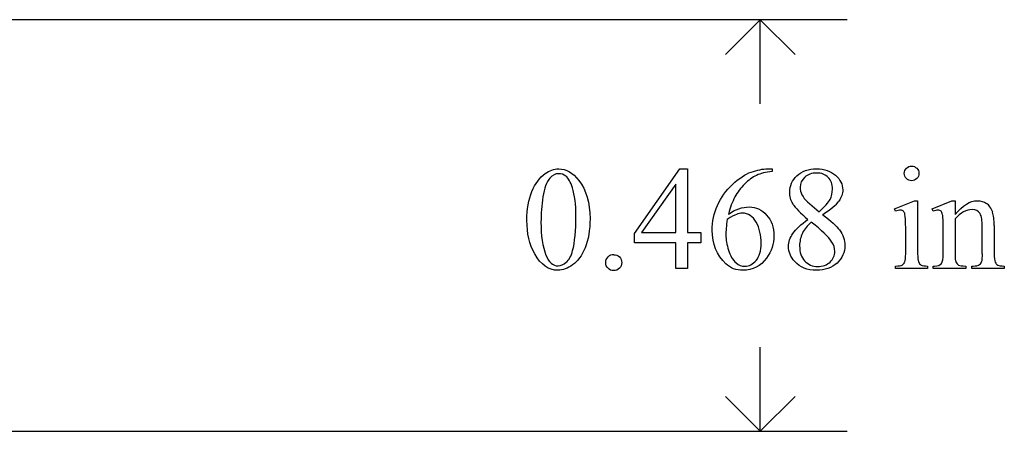
# Model space of a CAD drawing. Units: inches. Extents: x 0.11 to 7.78, y -1.34 to 4.16.
# Drawn here: x 6.29 to 7.41, y -0.47 to 0 of the extents above; entities that cross this region are included whole.
import ezdxf

# ---------------------------------------------------------------- set-up
doc = ezdxf.new("R2010")
doc.units = ezdxf.units.IN
doc.header["$MEASUREMENT"] = 0
doc.layers.add('MM02190 v1_0', color=7, linetype='Continuous')

msp = doc.modelspace()

# ---------------------------------------------------------------- linework, layer by layer
at = {"layer": 'MM02190 v1_0'}
for p, q in [((7.2276, -0.002), (6.2517, -0.002)), ((7.1287, -0.002), (7.0891, -0.0416)), ((7.1287, -0.0977), (7.1287, -0.002)), ((7.1683, -0.0416), (7.1287, -0.002)), ((6.9855, -0.2452), (7.037, -0.1716)), ((7.037, -0.1716), (7.046, -0.1716)), ((7.046, -0.1716), (7.046, -0.2441)), ((7.1372, -0.1716), (7.142, -0.1716)), ((7.142, -0.1716), (7.142, -0.1747)), ((7.0325, -0.1889), (6.9935, -0.2441)), ((7.0325, -0.2441), (7.0325, -0.1889)), ((7.1823, -0.2092), (7.1957, -0.2203)), ((7.2814, -0.217), (7.3041, -0.2078)), ((7.3041, -0.2078), (7.3077, -0.2078)), ((7.3077, -0.2078), (7.3077, -0.2681)), ((7.3241, -0.217), (7.3468, -0.2078)), ((7.3468, -0.2078), (7.3503, -0.2078)), ((7.3503, -0.2078), (7.3503, -0.2237)), ((7.2826, -0.2199), (7.2814, -0.217)), ((7.3254, -0.2199), (7.3241, -0.217)), ((7.3503, -0.2285), (7.3503, -0.2681)), ((6.9855, -0.2557), (6.9855, -0.2452)), ((6.9935, -0.2441), (7.0325, -0.2441)), ((7.046, -0.2441), (7.0609, -0.2441)), ((7.0609, -0.2441), (7.0609, -0.2557)), ((7.2941, -0.2681), (7.2941, -0.2392)), ((7.3368, -0.2681), (7.3368, -0.2402)), ((7.3813, -0.2681), (7.3813, -0.2374)), ((7.3949, -0.2361), (7.3949, -0.2681)), ((7.0325, -0.2557), (6.9855, -0.2557)), ((7.0325, -0.2851), (7.0325, -0.2557)), ((7.0609, -0.2557), (7.046, -0.2557)), ((7.046, -0.2557), (7.046, -0.2851)), ((7.046, -0.2851), (7.0325, -0.2851)), ((7.2826, -0.2851), (7.2826, -0.2821)), ((7.3191, -0.2851), (7.2826, -0.2851)), ((7.3191, -0.2821), (7.3191, -0.2851)), ((7.3254, -0.2821), (7.327, -0.2821)), ((7.3254, -0.2851), (7.3254, -0.2821)), ((7.3625, -0.2851), (7.3254, -0.2851)), ((7.3625, -0.2821), (7.3625, -0.2851)), ((7.3692, -0.2851), (7.3692, -0.2821)), ((7.3692, -0.2821), (7.3708, -0.2821)), ((7.4063, -0.2851), (7.3692, -0.2851)), ((7.4063, -0.2821), (7.4063, -0.2851)), ((7.1287, -0.47), (7.1287, -0.3744)), ((7.1287, -0.47), (7.0891, -0.4304)), ((7.1683, -0.4304), (7.1287, -0.47)), ((6.2517, -0.47), (7.2276, -0.47))]:
    msp.add_line(p, q, dxfattribs=at)
for centre, major_axis, ratio, start_param, end_param in [((18.5606, -24.2952), (11.6658, -24.1174), 0.024304, 3.152032, 3.177444), ((86.8736, 14.9534), (79.9913, 15.2197), 0.046871, 3.125376, 3.132675), ((22.742, -7.2881), (15.5773, -7.0827), 0.014788, 3.162412, 3.197122), ((-7.5278, -3.7421), (14.7478, 3.5407), 0.019241, 6.22586, 6.261924), ((1.6067, -12.9777), (5.7773, 12.768), 0.030283, 6.252651, 6.277614), ((5.9979, -1.2072), (1.1072, 0.984), 0.023925, 0.060867, 0.139401), ((-1.7662, -26.8809), (9.1556, 26.6643), 0.011806, 6.248815, 6.268656), ((138.6683, 196.4132), (-131.7693, -196.7018), 0.011646, 6.265802, 6.275065), ((15.1365, -2.5585), (7.9617, -2.309), 0.060068, 3.10158, 3.131329), ((7.8554, 2.2427), (-0.5456, -2.5213), 0.018953, 6.195832, 6.257019), ((7.8834, 3.1629), (-0.5316, -3.441), 0.011517, 6.208782, 6.266961), ((7.3458, 0.293), (0.0351, -0.5691), 0.010395, 0.031214, 0.167146), ((9.4307, -6.1387), (-2.4724, 5.8688), 0.036482, 6.267817, 6.297714), ((5.5621, 2.8146), (1.7279, -3.0957), 0.040683, 0.000207, 0.030227), ((8.0402, 0.5994), (-0.7294, -0.8797), 0.076755, 6.24463, 6.296586), ((-30.7201, 29.4244), (38.0546, -29.7039), 0.010447, 6.269801, 6.283796), ((14.6681, 1.674), (7.3147, 1.954), 0.012467, 3.154599, 3.188228)]:
    msp.add_ellipse(centre, major_axis=major_axis, ratio=ratio, start_param=start_param, end_param=end_param, dxfattribs=at)
for points, knots in [([(6.8631, -0.2302), (6.8631, -0.2175), (6.865, -0.2066), (6.8726, -0.1883), (6.8777, -0.1815), (6.884, -0.177)], [0, 0, 0, 0, 1, 1, 2, 2, 2, 2]), ([(6.884, -0.177), (6.889, -0.1734), (6.894, -0.1716), (6.8993, -0.1716), (6.9078, -0.1716), (6.9154, -0.176), (6.9222, -0.1847)], [2, 2, 2, 2, 3, 3, 3, 4, 4, 4, 4]), ([(6.9073, -0.1798), (6.9051, -0.178), (6.9024, -0.1771), (6.8992, -0.1771), (6.8955, -0.1771), (6.8922, -0.1787), (6.8893, -0.1821)], [7, 7, 7, 7, 8, 8, 8, 9, 9, 9, 9]), ([(7.1243, -0.179), (7.1198, -0.1811), (7.1153, -0.1844), (7.1064, -0.1933), (7.1027, -0.1982), (7.0997, -0.2036)], [1, 1, 1, 1, 2, 2, 3, 3, 3, 3]), ([(7.1659, -0.2117), (7.1633, -0.2073), (7.1621, -0.2028), (7.1621, -0.1981), (7.1621, -0.1909), (7.1648, -0.1847), (7.176, -0.1743), (7.1834, -0.1716), (7.1926, -0.1716), (7.2016, -0.1716), (7.2088, -0.1741), (7.2143, -0.1789)], [1, 1, 1, 1, 2, 2, 2, 3, 3, 4, 4, 4, 5, 5, 5, 5]), ([(7.206, -0.1813), (7.2028, -0.178), (7.1984, -0.1764), (7.1872, -0.1764), (7.1827, -0.178), (7.1757, -0.1845), (7.1739, -0.1882), (7.1739, -0.1925), (7.1739, -0.1954), (7.1747, -0.1982), (7.1761, -0.2011)], [3, 3, 3, 3, 4, 4, 5, 5, 6, 6, 6, 7, 7, 7, 7]), ([(7.2143, -0.1789), (7.2197, -0.1838), (7.2225, -0.1893), (7.2225, -0.1956), (7.2225, -0.1997), (7.221, -0.204), (7.218, -0.2083)], [5, 5, 5, 5, 6, 6, 6, 7, 7, 7, 7]), ([(7.295, -0.1827), (7.2933, -0.1811), (7.2925, -0.1791), (7.2925, -0.1768), (7.2925, -0.1745), (7.2933, -0.1726), (7.2949, -0.171)], [5, 5, 5, 5, 6, 6, 6, 7, 7, 7, 7]), ([(7.3067, -0.171), (7.3083, -0.1726), (7.3091, -0.1745), (7.3091, -0.1768), (7.3091, -0.1791), (7.3083, -0.1811), (7.3067, -0.1827)], [1, 1, 1, 1, 2, 2, 2, 3, 3, 3, 3]), ([(6.9222, -0.1847), (6.9307, -0.1954), (6.9349, -0.21), (6.9349, -0.2284), (6.9349, -0.2413), (6.9331, -0.2523), (6.9293, -0.2613)], [4, 4, 4, 4, 5, 5, 5, 6, 6, 6, 6]), ([(7.0895, -0.2795), (7.0792, -0.2697), (7.074, -0.257), (7.074, -0.2415), (7.074, -0.2315), (7.076, -0.2221), (7.0839, -0.2042), (7.0896, -0.1962), (7.097, -0.1893)], [10, 10, 10, 10, 11, 11, 11, 12, 12, 13, 13, 13, 13]), ([(7.1957, -0.2203), (7.2023, -0.2144), (7.2064, -0.2098), (7.2099, -0.2029), (7.2108, -0.1991), (7.2108, -0.1948), (7.2108, -0.189), (7.2092, -0.1845), (7.206, -0.1813)], [0, 0, 0, 0, 1, 1, 2, 2, 2, 3, 3, 3, 3]), ([(7.3067, -0.1827), (7.3051, -0.1844), (7.3032, -0.1852), (7.3009, -0.1852), (7.2986, -0.1852), (7.2966, -0.1844), (7.295, -0.1827)], [3, 3, 3, 3, 4, 4, 4, 5, 5, 5, 5]), ([(6.9151, -0.2646), (6.9176, -0.2552), (6.9189, -0.2419), (6.9189, -0.2248), (6.9189, -0.2122), (6.9175, -0.2016), (6.9149, -0.1931)], [4, 4, 4, 4, 5, 5, 5, 6, 6, 6, 6]), ([(7.3503, -0.2237), (7.3591, -0.2131), (7.3675, -0.2078), (7.3754, -0.2078), (7.3795, -0.2078), (7.3831, -0.2088), (7.386, -0.2109)], [0, 0, 0, 0, 1, 1, 1, 2, 2, 2, 2]), ([(7.0924, -0.223), (7.1003, -0.2176), (7.1082, -0.2149), (7.1161, -0.2149), (7.1237, -0.2149), (7.1303, -0.218), (7.1358, -0.2241), (7.1414, -0.2302), (7.1442, -0.2381), (7.1442, -0.2477), (7.1442, -0.257), (7.1414, -0.2654), (7.1358, -0.2731)], [4, 4, 4, 4, 5, 5, 5, 6, 6, 6, 7, 7, 7, 8, 8, 8, 8]), ([(7.124, -0.2323), (7.1203, -0.2255), (7.1151, -0.222), (7.1082, -0.222), (7.1062, -0.222), (7.1039, -0.2225), (7.1015, -0.2234)], [7, 7, 7, 7, 8, 8, 8, 9, 9, 9, 9]), ([(7.2915, -0.2197), (7.2907, -0.219), (7.2896, -0.2187), (7.2882, -0.2187), (7.2866, -0.2187), (7.2848, -0.2191), (7.2826, -0.2199)], [12, 12, 12, 12, 13, 13, 13, 14, 14, 14, 14]), ([(7.3343, -0.2197), (7.3334, -0.219), (7.3323, -0.2187), (7.3309, -0.2187), (7.3293, -0.2187), (7.3275, -0.2191), (7.3254, -0.2199)], [32, 32, 32, 32, 33, 33, 33, 34, 34, 34, 34]), ([(7.3787, -0.2225), (7.3769, -0.2194), (7.3739, -0.2179), (7.3697, -0.2179), (7.3632, -0.2179), (7.3567, -0.2214), (7.3503, -0.2285)], [17, 17, 17, 17, 18, 18, 18, 19, 19, 19, 19]), ([(7.091, -0.229), (7.09, -0.2364), (7.0895, -0.2423), (7.0895, -0.2469), (7.0895, -0.2521), (7.0905, -0.2578), (7.0925, -0.264)], [0, 0, 0, 0, 1, 1, 1, 2, 2, 2, 2]), ([(7.124, -0.2757), (7.1277, -0.2712), (7.1296, -0.2648), (7.1296, -0.2565), (7.1296, -0.2472), (7.1278, -0.2391), (7.124, -0.2323)], [5, 5, 5, 5, 6, 6, 6, 7, 7, 7, 7]), ([(7.1679, -0.2771), (7.1632, -0.2718), (7.1608, -0.266), (7.1608, -0.2597), (7.1608, -0.2548), (7.1625, -0.2499), (7.1691, -0.2403), (7.1748, -0.2349), (7.1829, -0.2291)], [13, 13, 13, 13, 14, 14, 14, 15, 15, 16, 16, 16, 16]), ([(7.1766, -0.2447), (7.1745, -0.2492), (7.1734, -0.2541), (7.1734, -0.2593), (7.1734, -0.2664), (7.1753, -0.272), (7.1791, -0.2762)], [1, 1, 1, 1, 2, 2, 2, 3, 3, 3, 3]), ([(7.2187, -0.2411), (7.2228, -0.2466), (7.2249, -0.2525), (7.2249, -0.2587), (7.2249, -0.2665), (7.2219, -0.2732), (7.216, -0.2787)], [9, 9, 9, 9, 10, 10, 10, 11, 11, 11, 11]), ([(7.208, -0.2776), (7.2116, -0.2743), (7.2134, -0.2702), (7.2134, -0.2655), (7.2134, -0.2615), (7.2123, -0.258), (7.2102, -0.2549)], [5, 5, 5, 5, 6, 6, 6, 7, 7, 7, 7]), ([(6.9293, -0.2613), (6.9256, -0.2703), (6.9209, -0.2768), (6.9094, -0.285), (6.9038, -0.287), (6.8985, -0.287), (6.8879, -0.287), (6.879, -0.2808), (6.872, -0.2683)], [6, 6, 6, 6, 7, 7, 8, 8, 8, 9, 9, 9, 9]), ([(6.8848, -0.2697), (6.8879, -0.2778), (6.8925, -0.2819), (6.8987, -0.2819), (6.9017, -0.2819), (6.9047, -0.2805), (6.9079, -0.2779)], [1, 1, 1, 1, 2, 2, 2, 3, 3, 3, 3]), ([(6.9554, -0.2847), (6.9537, -0.2829), (6.9528, -0.2808), (6.9528, -0.2783), (6.9528, -0.2757), (6.9537, -0.2735), (6.9554, -0.2718)], [5, 5, 5, 5, 6, 6, 6, 7, 7, 7, 7]), ([(6.9684, -0.2718), (6.9701, -0.2736), (6.971, -0.2757), (6.971, -0.2808), (6.9701, -0.2829), (6.9683, -0.2847)], [1, 1, 1, 1, 2, 2, 3, 3, 3, 3]), ([(7.1358, -0.2731), (7.129, -0.2824), (7.12, -0.287), (7.1089, -0.287), (7.1013, -0.287), (7.0948, -0.2845), (7.0895, -0.2795)], [8, 8, 8, 8, 9, 9, 9, 10, 10, 10, 10]), ([(7.1011, -0.2786), (7.1039, -0.2811), (7.1073, -0.2824), (7.1113, -0.2824), (7.116, -0.2824), (7.1203, -0.2802), (7.124, -0.2757)], [3, 3, 3, 3, 4, 4, 4, 5, 5, 5, 5]), ([(7.216, -0.2787), (7.21, -0.2842), (7.2022, -0.287), (7.1925, -0.287), (7.182, -0.287), (7.1738, -0.2837), (7.1679, -0.2771)], [11, 11, 11, 11, 12, 12, 12, 13, 13, 13, 13]), ([(7.1791, -0.2762), (7.183, -0.2805), (7.1879, -0.2826), (7.1939, -0.2826), (7.1998, -0.2826), (7.2045, -0.2809), (7.208, -0.2776)], [3, 3, 3, 3, 4, 4, 4, 5, 5, 5, 5]), ([(7.3708, -0.2821), (7.3743, -0.2821), (7.3767, -0.2816), (7.3795, -0.2794), (7.3805, -0.2779), (7.381, -0.2758)], [12, 12, 12, 12, 13, 13, 14, 14, 14, 14]), ([(7.396, -0.2778), (7.3966, -0.2791), (7.3976, -0.2802), (7.4002, -0.2817), (7.4027, -0.2821), (7.4063, -0.2821)], [6, 6, 6, 6, 7, 7, 8, 8, 8, 8]), ([(6.9683, -0.2847), (6.9665, -0.2865), (6.9644, -0.2873), (6.9594, -0.2873), (6.9572, -0.2865), (6.9554, -0.2847)], [3, 3, 3, 3, 4, 4, 5, 5, 5, 5])]:
    msp.add_open_spline(points, degree=3, knots=knots, dxfattribs=at)
for points in [[(7.097, -0.1893), (7.1044, -0.1823), (7.1115, -0.1777), (7.1183, -0.1753)], [(7.1183, -0.1753), (7.1251, -0.1729), (7.1314, -0.1716), (7.1372, -0.1716)], [(7.142, -0.1747), (7.1348, -0.1754), (7.1289, -0.1768), (7.1243, -0.179)], [(7.2949, -0.171), (7.2965, -0.1693), (7.2985, -0.1685), (7.3009, -0.1685)], [(7.3009, -0.1685), (7.3032, -0.1685), (7.3051, -0.1693), (7.3067, -0.171)], [(6.9149, -0.1931), (6.913, -0.1868), (6.9104, -0.1824), (6.9073, -0.1798)], [(7.1761, -0.2011), (7.1776, -0.2039), (7.1796, -0.2066), (7.1823, -0.2092)], [(7.0997, -0.2036), (7.0968, -0.2091), (7.0944, -0.2155), (7.0924, -0.223)], [(7.1996, -0.2235), (7.2092, -0.2309), (7.2156, -0.2368), (7.2187, -0.2411)], [(7.2933, -0.2234), (7.2929, -0.2216), (7.2923, -0.2204), (7.2915, -0.2197)], [(7.2941, -0.2392), (7.2941, -0.231), (7.2938, -0.2258), (7.2933, -0.2234)], [(7.3361, -0.2238), (7.3357, -0.2218), (7.3351, -0.2205), (7.3343, -0.2197)], [(7.3368, -0.2402), (7.3368, -0.2312), (7.3366, -0.2257), (7.3361, -0.2238)], [(7.3813, -0.2374), (7.3813, -0.2305), (7.3804, -0.2256), (7.3787, -0.2225)], [(6.872, -0.2683), (6.866, -0.2577), (6.8631, -0.245), (6.8631, -0.2302)], [(7.2102, -0.2549), (7.2064, -0.2491), (7.1985, -0.2415), (7.1867, -0.2322)], [(6.9079, -0.2779), (6.911, -0.2752), (6.9135, -0.2708), (6.9151, -0.2646)], [(7.0925, -0.264), (7.0944, -0.2701), (7.0973, -0.275), (7.1011, -0.2786)], [(7.293, -0.2775), (7.2937, -0.2759), (7.2941, -0.2727), (7.2941, -0.2681)], [(7.3347, -0.2792), (7.3361, -0.2773), (7.3368, -0.2736), (7.3368, -0.2681)], [(7.3949, -0.2681), (7.3949, -0.2728), (7.3952, -0.2761), (7.396, -0.2778)], [(6.9619, -0.2692), (6.9644, -0.2692), (6.9666, -0.27), (6.9684, -0.2718)], [(7.3512, -0.2775), (7.3519, -0.2791), (7.353, -0.2803), (7.3543, -0.281)], [(7.2826, -0.2821), (7.2863, -0.2821), (7.2887, -0.2817), (7.29, -0.281)], [(7.3117, -0.281), (7.3131, -0.2817), (7.3155, -0.2821), (7.3191, -0.2821)]]:
    msp.add_open_spline(points, degree=3, dxfattribs=at)

doc.saveas('drawing.dxf')
